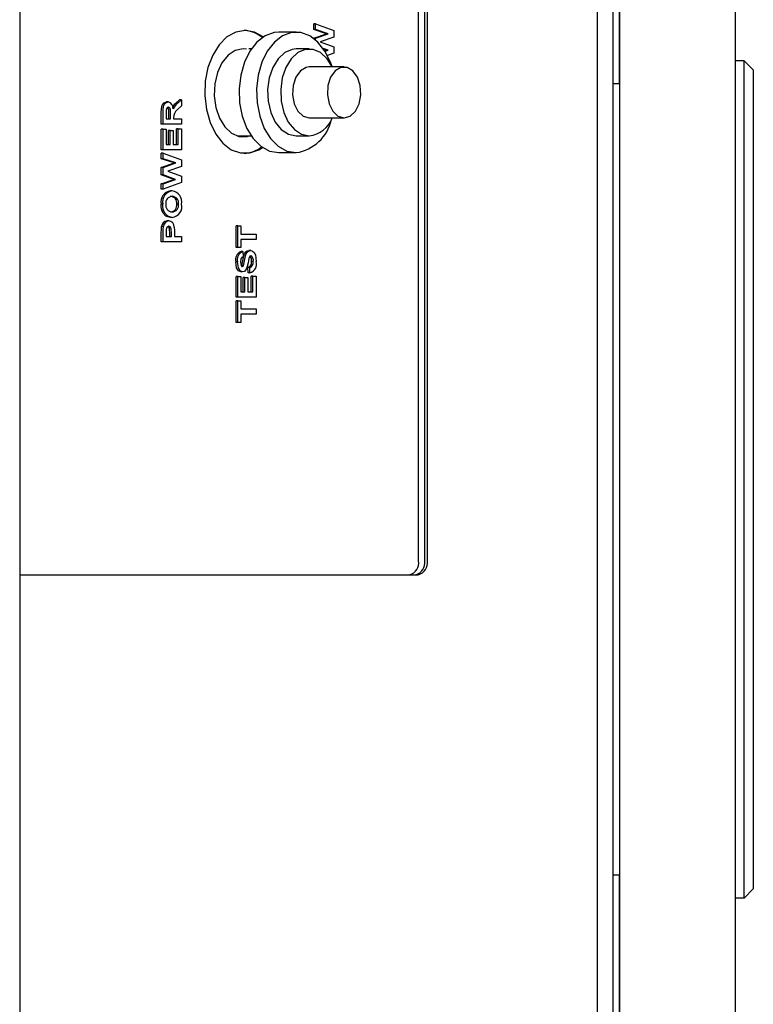
# Model space of a CAD drawing. Extents: x 0.7 to 15.8, y 1.4 to 10.5.
# Drawn here: x 9 to 9.2, y 9.3 to 9.5 of the extents above; entities that cross this region are included whole.
import ezdxf

# ---------------------------------------------------------------- set-up
doc = ezdxf.new("R2010")
doc.units = 0
doc.header["$MEASUREMENT"] = 0
doc.layers.get('0').update_dxf_attribs({"linetype": 'CONTINUOUS'})

msp = doc.modelspace()

# ---------------------------------------------------------------- linework, layer by layer
at = {"color": 7, "linetype": 'Continuous'}
for p, q in [((9.144847175092139, 9.952308631541), (9.144847175092139, 8.86782589043943)), ((9.165622377676838, 9.95104642765688), (9.165622377676838, 8.869088094323548)), ((9.143660210233671, 8.8642368888157), (9.143660210233671, 9.948814299831378)), ((9.144789044343504, 9.481101546029583), (9.144789044343504, 9.910733927656874)), ((9.1408575591287, 8.91277559432355), (9.1408575591287, 9.900275594323551)), ((9.109769777621503, 9.39527559432355), (9.109769777621503, 9.640275594323551)), ((9.110241471109143, 9.39527559432355), (9.110241471109143, 9.640275594323551)), ((9.036864461010163, 9.59917644130935), (9.036864461010163, 9.251093107976017)), ((9.108670395354178, 9.39527559432354), (9.108670395354178, 9.591988201161149)), ((9.089788519108486, 9.490836091118414), (9.089788519108486, 9.49182367124662)), ((9.090102157413758, 9.49182367124662), (9.089788519108486, 9.49182367124662)), ((9.092087784708514, 9.490060850733798), (9.089788519108486, 9.490836091118414)), ((9.090102157413758, 9.490836091118414), (9.089788519108486, 9.490836091118414)), ((9.090102157413758, 9.490836091118414), (9.090102157413758, 9.49182367124662)), ((9.090102157413758, 9.49182367124662), (9.093393793168085, 9.490648791438927)), ((9.092401423013786, 9.490060850733798), (9.090102157413758, 9.490836091118414)), ((9.093393793168085, 9.490648791438927), (9.093393793168085, 9.489457885990209)), ((9.086616767332123, 9.490344141098827), (9.083480384279408, 9.490344141098827)), ((9.089788519108486, 9.489246547849184), (9.092087784708514, 9.490060850733798)), ((9.089788519108486, 9.48921384794949), (9.089788519108486, 9.489246547849184)), ((9.090102157413758, 9.489246547849184), (9.089788519108486, 9.489246547849184)), ((9.090102157413758, 9.489246547849184), (9.092401423013786, 9.490060850733798)), ((9.090102157413758, 9.48896233460219), (9.090102157413758, 9.489246547849184)), ((9.093393793168085, 9.489457885990209), (9.090932978938287, 9.48858649175944)), ((9.092401423013786, 9.490060850733798), (9.092087784708514, 9.490060850733798)), ((9.078539598229334, 9.487323307765493), (9.07811873745079, 9.487323307765493)), ((9.08896905462166, 9.487323307765493), (9.086616767332123, 9.487323307765493)), ((9.090932978938287, 9.48858649175944), (9.093393793168085, 9.487692060669696)), ((9.092363178848371, 9.48711213278508), (9.091481381141419, 9.487432835672754)), ((9.0920495405431, 9.48711213278508), (9.091586762464294, 9.487280441531015)), ((9.091761655019054, 9.487013169911613), (9.0920495405431, 9.48711213278508)), ((9.09181711366865, 9.486924418659942), (9.092363178848371, 9.48711213278508)), ((9.092363178848371, 9.48711213278508), (9.0920495405431, 9.48711213278508)), ((9.093393793168085, 9.487692060669696), (9.093393793168085, 9.486546227336364)), ((9.093393793168085, 9.486546227336364), (9.092260469872025, 9.486134124714203)), ((9.167262797624344, 9.485202595898352), (9.165622377676836, 9.485202595898352)), ((9.167262797624344, 9.334612044717248), (9.167262797624344, 9.485202595898352)), ((9.16890321757185, 9.483562175950844), (9.167262797624344, 9.485202595898352)), ((9.095241820727091, 9.484094141098828), (9.088969054621659, 9.484094141098828)), ((9.16890321757185, 9.483562175950844), (9.16890321757185, 9.336252464664756)), ((9.143660210233671, 9.481101546029585), (9.144789044343504, 9.481101546029585)), ((9.064998387333718, 9.477592701695338), (9.065649856910095, 9.47819867124662)), ((9.06531202563899, 9.477592701695338), (9.065963495215366, 9.47819867124662)), ((9.065963495215366, 9.47819867124662), (9.065649856910095, 9.47819867124662)), ((9.065963495215366, 9.47819867124662), (9.065963495215366, 9.477074873169697)), ((9.063583784991536, 9.477814055862003), (9.063270146686264, 9.477814055862003)), ((9.06531202563899, 9.477592701695338), (9.064998387333718, 9.477592701695338)), ((9.065963495215366, 9.477074873169697), (9.065216415225452, 9.476363735349183)), ((9.062358221155769, 9.473775594323543), (9.062358221155769, 9.475873951695338)), ((9.06267185946104, 9.473775594323543), (9.06267185946104, 9.475873951695338)), ((9.063220465420095, 9.475554440477389), (9.063220465420095, 9.474737132785082)), ((9.063220465420095, 9.474737132785082), (9.064022274129481, 9.474737132785082)), ((9.06370863582421, 9.474737132785082), (9.06370863582421, 9.475511371567132)), ((9.064022274129481, 9.474737132785082), (9.064022274129481, 9.475511371567132)), ((9.064570880088535, 9.474952477336362), (9.064570880088535, 9.474737132785082)), ((9.064570880088535, 9.474737132785082), (9.065963495215366, 9.474737132785082)), ((9.065963495215366, 9.474737132785082), (9.065963495215366, 9.473775594323543)), ((9.088969054621659, 9.47492747443216), (9.095241820727091, 9.47492747443216)), ((9.06267185946104, 9.473775594323543), (9.062358221155769, 9.473775594323543)), ((9.062358221155769, 9.469160209708159), (9.062358221155769, 9.472878158426106)), ((9.06267185946104, 9.472878158426106), (9.062358221155769, 9.472878158426106)), ((9.065963495215366, 9.473775594323543), (9.06267185946104, 9.473775594323543)), ((9.06267185946104, 9.469160209708159), (9.06267185946104, 9.472878158426106)), ((9.06267185946104, 9.472878158426106), (9.063220465420095, 9.472878158426106)), ((9.063220465420095, 9.472878158426106), (9.063220465420095, 9.470121748169698)), ((9.063624234907433, 9.470121748169698), (9.063624234907433, 9.472685850733798)), ((9.063937873212705, 9.472685850733798), (9.063624234907433, 9.472685850733798)), ((9.063937873212705, 9.470121748169698), (9.063937873212705, 9.472685850733798)), ((9.063937873212705, 9.472685850733798), (9.064486479171759, 9.472685850733798)), ((9.064486479171759, 9.472685850733798), (9.064486479171759, 9.470121748169698)), ((9.06510125095104, 9.470121748169698), (9.06510125095104, 9.47294226099021)), ((9.065414889256312, 9.47294226099021), (9.06510125095104, 9.47294226099021)), ((9.065414889256312, 9.470121748169698), (9.065414889256312, 9.47294226099021)), ((9.065414889256312, 9.47294226099021), (9.065963495215366, 9.47294226099021)), ((9.065963495215366, 9.47294226099021), (9.065963495215366, 9.469160209708159)), ((9.075993683202128, 9.471698307765495), (9.078539598229332, 9.471698307765495)), ((9.076326790578985, 9.47160790605519), (9.076659897955846, 9.471698307765495)), ((9.086616767332123, 9.471698307765495), (9.088969054621659, 9.471698307765495)), ((9.06267185946104, 9.469160209708159), (9.062358221155769, 9.469160209708159)), ((9.065963495215366, 9.469160209708159), (9.06267185946104, 9.469160209708159)), ((9.063220465420095, 9.470121748169698), (9.063937873212705, 9.470121748169698)), ((9.064486479171759, 9.470121748169698), (9.065414889256312, 9.470121748169698)), ((9.062358221155769, 9.46759570650303), (9.062358221155769, 9.468583286631235)), ((9.06267185946104, 9.468583286631235), (9.062358221155769, 9.468583286631235)), ((9.064657486755795, 9.466820466118415), (9.062358221155769, 9.46759570650303)), ((9.06267185946104, 9.46759570650303), (9.062358221155769, 9.46759570650303)), ((9.06267185946104, 9.46759570650303), (9.06267185946104, 9.468583286631235)), ((9.06267185946104, 9.468583286631235), (9.065963495215366, 9.467408406823543)), ((9.064971125061067, 9.466820466118415), (9.06267185946104, 9.46759570650303)), ((9.065963495215366, 9.467408406823543), (9.065963495215366, 9.466217501374825)), ((9.083480384279408, 9.46867747443216), (9.086616767332123, 9.46867747443216)), ((9.062358221155769, 9.4660061632338), (9.064657486755795, 9.466820466118415)), ((9.062358221155769, 9.464694063874825), (9.062358221155769, 9.4660061632338)), ((9.06267185946104, 9.4660061632338), (9.062358221155769, 9.4660061632338)), ((9.06267185946104, 9.4660061632338), (9.064971125061067, 9.466820466118415)), ((9.06267185946104, 9.464694063874825), (9.06267185946104, 9.4660061632338)), ((9.065963495215366, 9.466217501374825), (9.06350268098557, 9.465346107144056)), ((9.064971125061067, 9.466820466118415), (9.064657486755795, 9.466820466118415)), ((9.06461924259038, 9.463871748169696), (9.062358221155769, 9.464694063874825)), ((9.06267185946104, 9.464694063874825), (9.062358221155769, 9.464694063874825)), ((9.062358221155769, 9.463094504579953), (9.06461924259038, 9.463871748169696)), ((9.064932880895652, 9.463871748169696), (9.06267185946104, 9.464694063874825)), ((9.06267185946104, 9.463094504579953), (9.064932880895652, 9.463871748169696)), ((9.06350268098557, 9.465346107144056), (9.065963495215366, 9.464451676054312)), ((9.064932880895652, 9.463871748169696), (9.06461924259038, 9.463871748169696)), ((9.065963495215366, 9.464451676054312), (9.065963495215366, 9.46330584272098)), ((9.062358221155769, 9.462108927656876), (9.062358221155769, 9.463094504579953)), ((9.06267185946104, 9.463094504579953), (9.062358221155769, 9.463094504579953)), ((9.06267185946104, 9.462108927656876), (9.062358221155769, 9.462108927656876)), ((9.065963495215366, 9.46330584272098), (9.06267185946104, 9.462108927656876)), ((9.06267185946104, 9.462108927656876), (9.06267185946104, 9.463094504579953)), ((9.064322293013339, 9.461788414836363), (9.064008654708068, 9.461788414836363)), ((9.062629659002651, 9.459409608746618), (9.062316020697379, 9.459409608746618)), ((9.065457089714702, 9.459421627977388), (9.065143451409428, 9.459421627977388)), ((9.062758897906468, 9.458355922849185), (9.062445259601196, 9.458355922849185)), ((9.063500702839082, 9.457268182464569), (9.06318706453381, 9.457268182464569)), ((9.064337458803072, 9.457044825092773), (9.064023820497802, 9.457044825092773)), ((9.062721972505376, 9.455407204900466), (9.062408334200105, 9.455407204900466)), ((9.063693242430482, 9.456403799451747), (9.06337960412521, 9.456403799451747)), ((9.0757990671526, 9.451596107144056), (9.0757990671526, 9.455506363554312)), ((9.076112705457872, 9.455506363554312), (9.0757990671526, 9.455506363554312)), ((9.076112705457872, 9.451596107144056), (9.076112705457872, 9.455506363554312)), ((9.076112705457872, 9.455506363554312), (9.076661311416927, 9.455506363554312)), ((9.076661311416927, 9.455506363554312), (9.076661311416927, 9.454032004579954)), ((9.062358221155769, 9.452621748169696), (9.062358221155769, 9.454221307464568)), ((9.06267185946104, 9.452621748169696), (9.06267185946104, 9.454221307464568)), ((9.063220465420095, 9.4540921007338), (9.063220465420095, 9.453583286631234)), ((9.063220465420095, 9.453583286631234), (9.064191075963036, 9.453583286631234)), ((9.063877437657766, 9.453583286631234), (9.063877437657766, 9.454160209708158)), ((9.064191075963036, 9.453583286631234), (9.064191075963036, 9.454160209708158)), ((9.064739681922092, 9.45424133951585), (9.064739681922092, 9.453583286631234)), ((9.064739681922092, 9.453583286631234), (9.065963495215366, 9.453583286631234)), ((9.065963495215366, 9.453583286631234), (9.065963495215366, 9.452621748169696)), ((9.076661311416927, 9.454032004579954), (9.079404341212198, 9.454032004579954)), ((9.079404341212198, 9.454032004579954), (9.079404341212198, 9.453070466118415)), ((9.06267185946104, 9.452621748169696), (9.062358221155769, 9.452621748169696)), ((9.065963495215366, 9.452621748169696), (9.06267185946104, 9.452621748169696)), ((9.076112705457872, 9.451596107144056), (9.0757990671526, 9.451596107144056)), ((9.076661311416927, 9.451596107144056), (9.076112705457872, 9.451596107144056)), ((9.079404341212198, 9.453070466118415), (9.076661311416927, 9.453070466118415)), ((9.076661311416927, 9.453070466118415), (9.076661311416927, 9.451596107144056)), ((9.077041115542425, 9.450890978938927), (9.076727477237155, 9.450890978938927)), ((9.077041115542425, 9.450890978938927), (9.077083316000815, 9.449929440477389)), ((9.078437027580067, 9.451083286631235), (9.078123389274795, 9.451083286631235)), ((9.076070504999484, 9.449018983746619), (9.075756866694212, 9.449018983746619)), ((9.076780966513075, 9.448298162784683), (9.076817812593392, 9.448346908426107)), ((9.077131450898664, 9.448346908426107), (9.076817812593392, 9.448346908426107)), ((9.077993490988817, 9.447044825092775), (9.077951290530429, 9.448006363554311)), ((9.0782649288357, 9.448006363554311), (9.077951290530429, 9.448006363554311)), ((9.07830712929409, 9.447044825092775), (9.0782649288357, 9.448006363554311)), ((9.078897935711533, 9.449120145605594), (9.07858429740626, 9.449120145605594)), ((9.0757990671526, 9.442685850733799), (9.0757990671526, 9.446403799451748)), ((9.076112705457872, 9.446403799451748), (9.0757990671526, 9.446403799451748)), ((9.076112705457872, 9.442685850733799), (9.076112705457872, 9.446403799451748)), ((9.076112705457872, 9.446403799451748), (9.076661311416927, 9.446403799451748)), ((9.076661311416927, 9.446403799451748), (9.076661311416927, 9.443647389195338)), ((9.076979793001328, 9.447237132785082), (9.076666154696058, 9.447237132785082)), ((9.077065080904264, 9.443647389195338), (9.077065080904264, 9.44621149175944)), ((9.077378719209536, 9.44621149175944), (9.077065080904264, 9.44621149175944)), ((9.077378719209536, 9.443647389195338), (9.077378719209536, 9.44621149175944)), ((9.077378719209536, 9.44621149175944), (9.07792732516859, 9.44621149175944)), ((9.07792732516859, 9.44621149175944), (9.07792732516859, 9.443647389195338)), ((9.07830712929409, 9.447044825092775), (9.077993490988817, 9.447044825092775)), ((9.078542096947873, 9.443647389195338), (9.078542096947873, 9.44646790201585)), ((9.078855735253143, 9.44646790201585), (9.078542096947873, 9.44646790201585)), ((9.078855735253143, 9.443647389195338), (9.078855735253143, 9.44646790201585)), ((9.078855735253143, 9.44646790201585), (9.079404341212198, 9.44646790201585)), ((9.079404341212198, 9.44646790201585), (9.079404341212198, 9.442685850733799)), ((9.076112705457872, 9.442685850733799), (9.0757990671526, 9.442685850733799)), ((9.079404341212198, 9.442685850733799), (9.076112705457872, 9.442685850733799)), ((9.076661311416927, 9.443647389195338), (9.077378719209536, 9.443647389195338)), ((9.07792732516859, 9.443647389195338), (9.078855735253143, 9.443647389195338)), ((9.0757990671526, 9.438134568682518), (9.0757990671526, 9.442044825092774)), ((9.076112705457872, 9.442044825092774), (9.0757990671526, 9.442044825092774)), ((9.076112705457872, 9.438134568682518), (9.076112705457872, 9.442044825092774)), ((9.076112705457872, 9.442044825092774), (9.076661311416927, 9.442044825092774)), ((9.076661311416927, 9.442044825092774), (9.076661311416927, 9.440570466118414)), ((9.076661311416927, 9.440570466118414), (9.079404341212198, 9.440570466118414)), ((9.079404341212198, 9.439608927656876), (9.076661311416927, 9.439608927656876)), ((9.076661311416927, 9.439608927656876), (9.076661311416927, 9.438134568682518)), ((9.079404341212198, 9.440570466118414), (9.079404341212198, 9.439608927656876)), ((9.076112705457872, 9.438134568682518), (9.0757990671526, 9.438134568682518)), ((9.076661311416927, 9.438134568682518), (9.076112705457872, 9.438134568682518)), ((9.036864461010163, 9.39277559432355), (9.108601323536666, 9.39277559432355)), ((9.144789044343504, 9.338713094586016), (9.143660210233671, 9.338713094586016)), ((9.144789044343504, 8.902317260990209), (9.144789044343504, 9.338713094586014)), ((9.167262797624344, 9.334612044717248), (9.165622377676838, 9.334612044717248)), ((9.167262797624344, 9.334612044717248), (9.16890321757185, 9.336252464664756))]:
    msp.add_line(p, q, dxfattribs=at)
at = {"color": 7, "linetype": 'Continuous', "flags": 128}
for points in [[(9.077444885029765, 9.490671427656876), (9.07576536865626, 9.490373236537666), (9.07417639544518, 9.489494738740454), (9.072763627353622, 9.488083294308879), (9.071603227075084, 9.486214994577587), (9.070757752088937, 9.483990560068683), (9.07027278217053, 9.481529910622317), (9.070174462173696, 9.478965700487054), (9.07046809255491, 9.47643616689501), (9.071137843624319, 9.474077677656876), (9.072147608928413, 9.472017379537952), (9.07344295175828, 9.47036634374312), (9.074954039846672, 9.469213578039431), (9.076599410043618, 9.468621228324356), (9.07829036001591, 9.468621228324356), (9.079935730212854, 9.469213578039431), (9.080572749505322, 9.46961869699525)], [(9.080712794297751, 9.489495181398107), (9.079124401403266, 9.490373236537666), (9.077444885029765, 9.490671427656876)], [(9.083480384279408, 9.490344141098827), (9.082652423840997, 9.490270889974365), (9.081041138525721, 9.489690811157342), (9.079561353580402, 9.488561925722466), (9.078292844594468, 9.486945092175738), (9.077303997215695, 9.48492747443216), (9.076648120462226, 9.482617842786532), (9.076360572819604, 9.480140710078691), (9.076456856055676, 9.477629619174103), (9.076931779516261, 9.475219943633403), (9.077759739954674, 9.473041589688712), (9.078896101809363, 9.471211992965038), (9.08027960351861, 9.469829787495323), (9.081835660147163, 9.468969488334212), (9.083480384279408, 9.46867747443216), (9.083480384279408, 9.46867747443216)], [(9.092961690892528, 9.48445762983351), (9.092793154395835, 9.48492747443216), (9.091804307017062, 9.486945092175738), (9.090535798031128, 9.488561925722468), (9.08905601308581, 9.489690811157342), (9.087444727770533, 9.490270889974365), (9.085788806893714, 9.490270889974365), (9.084177521578436, 9.489690811157342), (9.082697736633117, 9.488561925722466), (9.081429227647185, 9.486945092175738), (9.080440380268412, 9.48492747443216), (9.079784503514942, 9.482617842786532), (9.07949695587232, 9.480140710078691), (9.079593239108393, 9.477629619174103), (9.08006816256898, 9.475219943633403), (9.080896123007388, 9.473041589688712), (9.082032484862077, 9.471211992965038), (9.083415986571326, 9.469829787495323), (9.08497204319988, 9.468969488334212), (9.086616767332123, 9.46867747443216), (9.086616767332123, 9.46867747443216)], [(9.077715232039965, 9.487299227293484), (9.077076386128587, 9.487358927656876), (9.075670271022878, 9.487065356181713), (9.074368441042012, 9.486206414609535), (9.073267446960191, 9.484845806707357), (9.072448944471754, 9.483084442538914), (9.071973638161868, 9.481052954426875), (9.071876779325153, 9.478902008551072), (9.072165551538431, 9.47679113072719), (9.072818537887688, 9.4748768751068), (9.073787309362613, 9.473301213272132), (9.075000016614744, 9.47218100485329), (9.07636671869496, 9.471599330584088), (9.077786053562214, 9.471599330584088), (9.078159089055044, 9.471698307765495)], [(9.086616767332123, 9.487323307765493), (9.085916437627885, 9.487250541718902), (9.084567718469778, 9.486676521058504), (9.083370967892016, 9.485571052224122), (9.082414943410184, 9.484016122782016), (9.081770548986576, 9.48212705473558), (9.081485576407683, 9.480043951619905), (9.081581160786017, 9.47792130766352), (9.082050213065513, 9.47591654965822), (9.082857945784365, 9.474178361334097), (9.083944453101951, 9.472835656167474), (9.085229153740963, 9.471988016458088), (9.086616767332123, 9.471698307765495), (9.086616767332123, 9.471698307765495)], [(9.093134149140143, 9.484094141098828), (9.092214854061767, 9.485571052224122), (9.091018103484005, 9.486676521058504), (9.089669384325898, 9.487250541718902), (9.088268724917421, 9.487250541718902), (9.086920005759316, 9.486676521058504), (9.085723255181554, 9.485571052224122), (9.08476723069972, 9.484016122782016), (9.084122836276112, 9.48212705473558), (9.08383786369722, 9.480043951619905), (9.083933448075555, 9.47792130766352), (9.084402500355049, 9.47591654965822), (9.085210233073902, 9.474178361334097), (9.086296740391488, 9.472835656167474), (9.087581441030501, 9.471988016458088), (9.088969054621659, 9.471698307765495), (9.088969054621659, 9.471698307765495)], [(9.08896905462166, 9.484094141098828), (9.088414621179199, 9.484016101139044), (9.087380633602901, 9.483407636304255), (9.086561171086933, 9.482272883182231), (9.086066906584872, 9.480765096469991), (9.085964593256536, 9.479087911117954), (9.086268049083857, 9.477467840301518), (9.086936290675846, 9.476123683561566), (9.08787906830265, 9.475236976714056), (9.088969054621659, 9.47492747443216), (9.088969054621659, 9.47492747443216)], [(9.095241820727091, 9.47492747443216), (9.0963318070461, 9.475236976714056), (9.097274584672906, 9.476123683561566), (9.097942826264893, 9.477467840301518), (9.098246282092214, 9.479087911117954), (9.098143968763878, 9.480765096469991), (9.097649704261817, 9.482272883182231), (9.096830241745849, 9.483407636304255), (9.095796254169553, 9.484016101139044), (9.09468738728463, 9.484016101139044), (9.093653399708334, 9.483407636304255), (9.092833937192363, 9.482272883182231), (9.092339672690304, 9.480765096469991), (9.092237359361969, 9.479087911117954), (9.092540815189288, 9.477467840301518), (9.093209056781278, 9.476123683561566), (9.094151834408082, 9.475236976714056), (9.095241820727091, 9.47492747443216)], [(9.092792393501895, 9.484537900843145), (9.093068096040652, 9.484263073770022), (9.093132435245844, 9.484094141098828)], [(9.062358221155769, 9.475873951695338), (9.062380036585902, 9.476557787007176), (9.06250422444987, 9.47721099127703), (9.06264766216823, 9.477473727977943), (9.062834413476383, 9.477664071358898), (9.063270146686264, 9.477814055862003)], [(9.06267185946104, 9.475873951695338), (9.062693674891174, 9.476557787007176), (9.062817862755143, 9.47721099127703), (9.062961300473502, 9.477473727977943), (9.063148051781653, 9.477664071358898), (9.063583784991536, 9.477814055862003)], [(9.063231015534692, 9.4763186632338), (9.063221337416948, 9.475890868325953), (9.063220465420095, 9.475554440477389)], [(9.063612797806679, 9.476852517400465), (9.063455748162124, 9.476810026873578), (9.06332742870841, 9.476667362802901), (9.063231015534692, 9.4763186632338)], [(9.06370863582421, 9.475511371567132), (9.063683926631525, 9.476354663073213), (9.063642063652498, 9.476555148866407), (9.063557315714156, 9.476721133382961), (9.063454191868411, 9.476808296604394)], [(9.064022274129481, 9.475511371567132), (9.063997564936795, 9.476354663073213), (9.06395570195777, 9.476555148866407), (9.063870954019428, 9.476721133382961), (9.063750108153693, 9.476823275762138), (9.063612797806679, 9.476852517400465)], [(9.062445259601196, 9.458355922849185), (9.062338690450932, 9.458936474230269), (9.062316020697379, 9.459409608746618)], [(9.062758897906468, 9.458355922849185), (9.062652328756203, 9.458936474230269), (9.062629659002651, 9.459409608746618)], [(9.06318706453381, 9.457268182464569), (9.062704398425993, 9.457776017594707), (9.062445259601196, 9.458355922849185)], [(9.063500702839082, 9.457268182464569), (9.063018036731263, 9.457776017594707), (9.062758897906468, 9.458355922849185)], [(9.064023820497802, 9.457044825092773), (9.06354715760722, 9.457105972292576), (9.06318706453381, 9.457268182464569)], [(9.064337458803072, 9.457044825092773), (9.063860795912493, 9.457105972292576), (9.063500702839082, 9.457268182464569)], [(9.062358221155769, 9.454221307464568), (9.062367620060188, 9.454887807968793), (9.062408334200105, 9.455407204900466)], [(9.06267185946104, 9.454221307464568), (9.06268125836546, 9.454887807968793), (9.062721972505376, 9.455407204900466)], [(9.063877437657766, 9.454160209708158), (9.063822805235345, 9.454998391890772), (9.063754272831888, 9.455181872041093), (9.063678471249032, 9.455289790146141)], [(9.064191075963036, 9.454160209708158), (9.064136443540617, 9.454998391890772), (9.06406791113716, 9.455181872041093), (9.063966708008232, 9.455325954123387), (9.063840737105524, 9.45541438586712), (9.063703133162916, 9.455442260990209)], [(9.064692206406404, 9.4552890157979), (9.064733271196362, 9.454703917084696), (9.064739681922092, 9.45424133951585)], [(9.063243543795776, 9.45485131547739), (9.063222938372794, 9.45442677707975), (9.063220465420095, 9.4540921007338)], [(9.077083316000815, 9.449929440477389), (9.076859771291593, 9.449821275251804), (9.07669251774855, 9.449576327067074), (9.076619110958537, 9.449031002977389)], [(9.076817812593392, 9.448346908426107), (9.077026674826108, 9.449208691882971), (9.077198228367914, 9.450093903419544), (9.07733622745638, 9.450504239738375), (9.077548992292892, 9.450831578523365), (9.0778224092263, 9.4510279392101), (9.078123389274795, 9.451083286631235)], [(9.077131450898664, 9.448346908426107), (9.07734031313138, 9.449208691882971), (9.077511866673186, 9.450093903419544), (9.077649865761652, 9.450504239738375), (9.077862630598164, 9.450831578523365), (9.07813604753157, 9.4510279392101), (9.078437027580067, 9.451083286631235)], [(9.078443621401691, 9.450121748169696), (9.078308344657732, 9.450079305267575), (9.078201247614079, 9.449947346465251), (9.078102061441607, 9.449652998169697)], [(9.078437027580067, 9.451083286631235), (9.078777339681624, 9.450988215575688), (9.079074694917443, 9.450719034256988), (9.079287327088258, 9.450304398025587), (9.079446541670587, 9.449094103938927)], [(9.076666154696058, 9.447237132785082), (9.076222325968724, 9.44742779482721), (9.075907537501685, 9.447939414501446), (9.075756866694212, 9.449018983746619)], [(9.076979793001328, 9.447237132785082), (9.076535964273994, 9.44742779482721), (9.076221175806957, 9.447939414501446), (9.076070504999484, 9.449018983746619)], [(9.076619110958537, 9.449031002977389), (9.07664966639185, 9.44863757946429), (9.07673582160127, 9.448355922849183)], [(9.07673582160127, 9.448355922849183), (9.076835082954965, 9.448228924213847), (9.076935614396453, 9.44819867124662)], [(9.076935614396453, 9.44819867124662), (9.077056706311417, 9.44824802483206), (9.077131450898664, 9.448346908426107)], [(9.07795897551238, 9.448841700092773), (9.077818761733912, 9.44817311059475), (9.077635878252844, 9.447698871567132)], [(9.078102061441607, 9.449652998169697), (9.078018520606811, 9.449200089645316), (9.07795897551238, 9.448841700092773)], [(9.077635878252844, 9.447698871567132), (9.077300790708724, 9.447328483281579), (9.076979793001328, 9.447237132785082)]]:
    msp.add_lwpolyline(points, dxfattribs=at)
at = {"color": 7, "linetype": 'Continuous'}
for centre, radius, start, end in [((9.076945150040164, 9.485040246224486), 0.005639052632165044, 50.35718794329402, 86.51364137666711), ((9.063344708914153, 9.47668764858676), 0.001151499335865802, 353.6379146076548, 78.01699467268564), ((9.067319090463801, 9.474712240793972), 0.00369901581806268, 128.8573772560838, 141.7725382644419), ((9.066905703071091, 9.475478508552058), 0.002647568772417447, 127.0089635185804, 155.8891433643097), ((9.06611998652908, 9.4750971565912), 0.001555847952377061, 125.5038811676046, 185.3356784122093), ((9.085441890641848, 9.47631479609827), 0.007727161022586426, 278.7454596390912, 347.3596759247872), ((9.088390027083186, 9.476745885349308), 0.005080680304341314, 276.5440200695773, 339.0282883089548), ((9.077024200557887, 9.473960060558897), 0.005417497679425784, 272.7917599532372, 308.6972621591821), ((9.064216189274292, 9.459849146125707), 0.001950341951634555, 96.10836974852384, 193.0242991322697), ((9.064529827579562, 9.459849146125707), 0.001950341951634555, 96.10836974852384, 193.0242991322814), ((9.064351746293474, 9.459635011875138), 0.001192724244673097, 92.17559736212341, 190.3059645012258), ((9.063947650269263, 9.459616192816899), 0.001211526245524047, 350.75857661477, 87.8628761349194), ((9.064261288574532, 9.459616192816892), 0.00121152624552943, 350.7585766151421, 87.86287613476404), ((9.064044967186584, 9.459809428661352), 0.001998323270915076, 348.8685488555376, 82.02278649473014), ((9.064365949068241, 9.45921145350727), 0.001206137158373953, 169.9647396950084, 267.612262122686), ((9.063938091041216, 9.459225844100528), 0.001221157214979198, 273.0027915204747, 9.225848645593533), ((9.064251729346486, 9.459225844100532), 0.001221157214982746, 273.002791520466, 9.225848645402275), ((9.064112890384221, 9.458976676398683), 0.00194486000598804, 276.6305992407652, 13.28608284924781), ((9.063471978883776, 9.455342180353988), 0.001065630425967765, 94.97295753638973, 176.5016502138642), ((9.063785617189046, 9.455342180353988), 0.001065630425967611, 94.97295753629459, 176.5016502138642), ((9.063816356023338, 9.454880017080551), 0.0005735308449150425, 101.3857612961472, 182.8684907083194), ((9.063560181519167, 9.455279582333278), 0.001132064192340906, 0.4774499256751018, 83.24994738409072), ((9.077230633613814, 9.449442473991839), 0.001533405660975834, 109.1553124385819, 196.032124025332), ((9.077544271919086, 9.449442473991839), 0.001533405660976418, 109.1553124386446, 196.032124025332), ((9.077605432590033, 9.449336067337208), 0.001002396389974462, 347.5606797124895, 45.15713033672321), ((9.07806209788359, 9.449344856999511), 0.0008655172356319103, 344.9520862949183, 63.84480492661766), ((9.077585366260413, 9.44895110553417), 0.001013132755316435, 291.1727410783771, 9.604656879392378), ((9.07789900456568, 9.44895110553417), 0.001013132755319744, 291.1727410786582, 9.604656879342093), ((9.077766498041385, 9.448686819359816), 0.001728706835875875, 288.2242756117101, 13.62703593058499), ((9.106487626495628, 9.394919602729493), 0.002211607990782985, 284.202605844162, 9.262915685542293), ((9.107587008762957, 9.3949196027295), 0.002211607990779105, 284.20260584414, 9.262915685647947), ((9.108058702250597, 9.3949196027295), 0.00221160799077867, 284.2026058440953, 9.262915685647947)]:
    msp.add_arc(centre, radius, start, end, dxfattribs=at)

doc.saveas('drawing.dxf')
